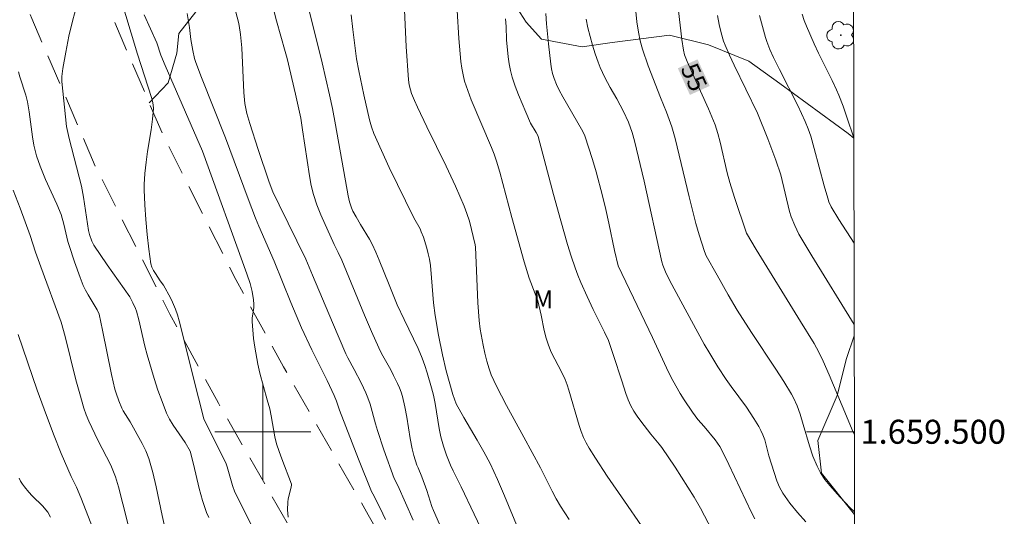
# Model space of a CAD drawing. Units: metres. Extents: x 277351 to 277866, y 1659367 to 1659932.
# Drawn here: x 277780 to 277862, y 1659493 to 1659534 of the extents above; entities that cross this region are included whole.
import ezdxf
from ezdxf.enums import TextEntityAlignment as Align

# ---------------------------------------------------------------- set-up
doc = ezdxf.new("R2010")
doc.units = ezdxf.units.M
doc.header["$MEASUREMENT"] = 0
doc.linetypes.add('HIDDEN', pattern=[0.375, 0.25, -0.125])
for name, color, linetype, lineweight in [('Articulacao', 7, 'Continuous', 18), ('Coordenadas', 7, 'Continuous', 9), ('Malha_Coordenadas', 7, 'Continuous', 15), ('Nao_Pavimentada_S_Mfio', 10, 'HIDDEN', 15), ('Topon_Curvas_Mestras_Masc', 255, 'Continuous', 9)]:
    doc.layers.add(name, color=color, linetype=linetype, lineweight=lineweight)
for name, color, linetype, lineweight, true_color in [('Arvores_Isoladas', 7, 'Continuous', 18, 0x00ff33), ('Curvas_Intermediarias', 7, 'Continuous', 9, 0x783c14), ('Curvas_Mestras', 7, 'Continuous', 20, 0x783c14), ('Topon_Curvas_Mestras', 7, 'Continuous', 9, 0x783c14), ('Topon_Vegetacao', 7, 'Continuous', 9, 0x00ff33), ('Vegetacao', 7, 'Orla8', 9, 0x00ff33)]:
    doc.layers.add(name, color=color, linetype=linetype, lineweight=lineweight, true_color=true_color)
doc.styles.add('Arial', font='arial.ttf', dxfattribs={"height": 1.5})
doc.styles.get("Standard").update_dxf_attribs({"font": 'arial.ttf'})
doc.linetypes.add('Orla8', pattern='A,6,-0.5,["V",Standard,S=1,R=0,X=-0.5,Y=-1],-0.5,6,-0.5,["V",Standard,S=1,R=0,X=-0.5,Y=-1],-0.5', length=14)

# ---------------------------------------------------------------- blocks, each defined once
blk = doc.blocks.new('Arvore')
at = {"layer": 'Arvores_Isoladas'}
blk.add_lwpolyline([(-0.718, 0.493, 0.872324), (-0.722, -0.551, 0.862983), (0.284, -0.827, 0.900105), (0.89, 0.029, 0.863155), (0.262, 0.861, 0.882486)], format="xyb", close=True, dxfattribs=at)
blk.add_circle((0, 0), 0.0286, dxfattribs=at)

msp = doc.modelspace()

# ---------------------------------------------------------------- linework, layer by layer
at = {"layer": 'Articulacao', "flags": 128}
msp.add_lwpolyline([(277366.837, 1659926.256), (277848.395, 1659927.238), (277849.514, 1659372.961), (277367.98, 1659371.979), (277366.837, 1659926.256)], close=True, dxfattribs=at)
at = {"layer": 'Curvas_Intermediarias', "flags": 128}
for points, elevation in [([(277849.271, 1659493.328), (277848.88, 1659493.703), (277848.06, 1659494.554), (277847.21, 1659495.524), (277846.809, 1659496.034), (277846.449, 1659496.575), (277846.149, 1659497.125), (277845.799, 1659497.965), (277845.509, 1659498.825), (277844.999, 1659500.596), (277844.729, 1659501.476), (277844.479, 1659502.157), (277844.198, 1659502.817), (277844.028, 1659503.137), (277843.388, 1659504.178), (277842.718, 1659505.208), (277840.687, 1659508.269), (277839.487, 1659510.14), (277838.736, 1659511.41), (277837.826, 1659513.041), (277836.926, 1659514.662), (277836.775, 1659515.012), (277836.325, 1659516.412), (277836.055, 1659517.353), (277835.495, 1659519.564), (277834.335, 1659524.416), (277834.054, 1659525.406), (277833.844, 1659526.016), (277833.604, 1659526.626), (277833.114, 1659527.837), (277832.094, 1659530.488), (277831.603, 1659531.858), (277831.413, 1659532.569), (277831.283, 1659533.279), (277831.153, 1659534.149), (277830.903, 1659536.73)], 54), ([(277795.509, 1659492.863), (277795.299, 1659493.283), (277794.979, 1659494.264), (277794.699, 1659495.264), (277794.229, 1659497.305), (277793.959, 1659498.395), (277793.518, 1659499.106), (277792.538, 1659500.556), (277792.238, 1659501.046), (277791.988, 1659501.557), (277791.608, 1659502.507), (277791.268, 1659503.467), (277790.957, 1659504.448), (277790.367, 1659506.408), (277790.177, 1659507.129), (277789.667, 1659509.33), (277789.467, 1659510.05), (277789.387, 1659510.28), (277789.187, 1659510.74), (277788.927, 1659511.24), (277787.036, 1659513.901), (277785.935, 1659515.542), (277785.755, 1659515.882), (277785.555, 1659516.432), (277785.475, 1659516.753), (277785.055, 1659519.544), (277784.895, 1659520.444), (277783.865, 1659524.436), (277783.644, 1659525.436), (277783.254, 1659529.167), (277783.254, 1659529.588), (277783.354, 1659530.268), (277783.584, 1659531.618), (277783.855, 1659532.959), (277784.185, 1659534.319), (277784.725, 1659536.34)], 41), ([(277799.311, 1659491.703), (277798.04, 1659494.264), (277797.68, 1659494.964), (277797.48, 1659495.524), (277797.03, 1659497.075), (277796.92, 1659497.415), (277795.359, 1659500.486), (277795.099, 1659501.076), (277794.629, 1659502.827), (277793.028, 1659509.25), (277792.898, 1659509.73), (277792.738, 1659510.2), (277792.478, 1659510.79), (277792.298, 1659511.15), (277791.718, 1659512.201), (277791.448, 1659512.571), (277791.057, 1659513.181), (277790.887, 1659513.441), (277790.757, 1659513.711), (277790.677, 1659513.991), (277790.497, 1659515.202), (277790.357, 1659516.432), (277790.257, 1659517.673), (277790.177, 1659518.913), (277790.107, 1659520.144), (277790.107, 1659520.604), (277790.167, 1659521.524), (277790.277, 1659522.445), (277790.407, 1659523.345), (277790.697, 1659525.136), (277790.817, 1659526.026), (277790.887, 1659526.917), (277790.877, 1659527.227), (277790.817, 1659527.537), (277790.727, 1659527.837), (277789.557, 1659531.458), (277788.056, 1659536.44)], 42), ([(277814.707, 1659492.303), (277814.197, 1659493.443), (277814.077, 1659493.773), (277813.666, 1659495.104), (277813.236, 1659496.244), (277812.936, 1659496.995), (277812.836, 1659497.205), (277812.566, 1659498.025), (277812.426, 1659498.575), (277812.266, 1659499.446), (277811.986, 1659501.206), (277811.826, 1659502.077), (277811.636, 1659502.937), (277811.526, 1659503.297), (277811.385, 1659503.657), (277811.225, 1659504.007), (277810.885, 1659504.688), (277810.645, 1659505.148), (277809.875, 1659506.508), (277809.645, 1659506.979), (277809.045, 1659508.339), (277808.464, 1659509.72), (277806.574, 1659514.282), (277806.283, 1659514.922), (277805.933, 1659515.592), (277804.833, 1659518.073), (277804.503, 1659518.913), (277804.213, 1659519.764), (277804.023, 1659520.524), (277803.872, 1659521.304), (277803.312, 1659525.136), (277803.152, 1659526.116), (277802.722, 1659528.107), (277802.022, 1659531.088), (277801.872, 1659531.688), (277801.131, 1659534.219), (277800.861, 1659535.32)], 46), ([(277803.832, 1659535.2), (277804.943, 1659530.738), (277805.563, 1659528.077), (277805.793, 1659526.917), (277806.053, 1659525.576), (277807.114, 1659519.654), (277807.224, 1659519.143), (277807.394, 1659518.643), (277807.504, 1659518.383), (277807.764, 1659517.893), (277808.134, 1659517.253), (277808.894, 1659516.042), (277809.115, 1659515.632), (277809.415, 1659514.962), (277809.695, 1659514.292), (277810.505, 1659512.251), (277811.195, 1659510.57), (277811.756, 1659509.35), (277812.546, 1659507.749), (277812.926, 1659506.939), (277813.266, 1659506.128), (277813.496, 1659505.518), (277813.696, 1659504.908), (277814.047, 1659503.657), (277814.197, 1659503.037), (277814.337, 1659502.347), (277814.687, 1659500.266), (277814.827, 1659499.586), (277815.037, 1659498.805), (277815.297, 1659498.045), (277815.637, 1659497.205), (277815.847, 1659496.755), (277816.507, 1659495.404), (277818.668, 1659490.852)], 47), ([(277811.766, 1659535.73), (277811.936, 1659532.079), (277812.136, 1659529.317), (277812.196, 1659528.897), (277812.286, 1659528.487), (277812.386, 1659528.187), (277812.616, 1659527.597), (277812.866, 1659527.027), (277813.656, 1659525.386), (277815.257, 1659522.115), (277816.037, 1659520.464), (277816.768, 1659518.803), (277816.998, 1659518.173), (277817.198, 1659517.533), (277817.688, 1659515.562), (277817.718, 1659515.382), (277817.808, 1659512.771), (277817.908, 1659510.73), (277818.018, 1659509.27), (277818.108, 1659508.539), (277818.338, 1659507.209), (277818.478, 1659506.548), (277818.648, 1659505.888), (277818.838, 1659505.248), (277819.018, 1659504.748), (277819.229, 1659504.268), (277819.449, 1659503.787), (277820.279, 1659502.177), (277821.74, 1659499.546), (277823.12, 1659496.985), (277824.09, 1659495.054), (277824.431, 1659494.424), (277824.791, 1659493.803), (277825.501, 1659492.703)], 49), ([(277802.102, 1659492.883), (277802.052, 1659493.503), (277802.072, 1659494.124), (277802.112, 1659494.414), (277802.332, 1659495.274), (277802.382, 1659495.564), (277802.382, 1659495.644), (277801.572, 1659497.755), (277801.351, 1659498.365), (277801.151, 1659498.986), (277801.011, 1659499.566), (277800.691, 1659501.326), (277800.571, 1659501.917), (277800.371, 1659502.657), (277799.741, 1659504.888), (277799.571, 1659505.638), (277799.331, 1659507.049), (277799.231, 1659507.759), (277799.101, 1659509.18), (277799.111, 1659509.47), (277799.241, 1659510.35), (277799.251, 1659510.64), (277799.221, 1659510.99), (277799.101, 1659511.671), (277798.931, 1659512.351), (277798.68, 1659513.151), (277794.979, 1659523.375), (277791.868, 1659530.518), (277791.518, 1659531.378), (277791.167, 1659532.409), (277790.117, 1659534.72)], 43), ([(277810.215, 1659492.703), (277809.995, 1659493.153), (277809.455, 1659494.254), (277809.145, 1659494.824), (277809.055, 1659495.024), (277807.964, 1659497.725), (277806.904, 1659500.436), (277806.373, 1659501.797), (277806.123, 1659502.537), (277805.943, 1659503.007), (277805.343, 1659504.278), (277804.093, 1659506.819), (277803.232, 1659508.659), (277802.332, 1659510.76), (277800.941, 1659514.202), (277799.671, 1659517.113), (277799.391, 1659517.783), (277798.77, 1659519.414), (277796.89, 1659524.486), (277794.889, 1659529.498), (277794.419, 1659530.758), (277794.319, 1659531.088), (277794.159, 1659531.758), (277793.999, 1659532.679), (277793.879, 1659533.669), (277793.698, 1659534.84)], 44), ([(277807.354, 1659534.72), (277807.494, 1659533.499), (277807.804, 1659531.068), (277807.984, 1659530.058), (277808.404, 1659528.057), (277808.884, 1659525.986), (277809.055, 1659525.406), (277809.255, 1659524.856), (277809.875, 1659523.425), (277810.525, 1659522.015), (277812.586, 1659517.813), (277813.096, 1659516.893), (277813.196, 1659516.652), (277813.366, 1659516.202), (277813.656, 1659515.292), (277813.776, 1659514.832), (277813.876, 1659514.372), (277813.966, 1659513.861), (277814.057, 1659512.821), (277814.197, 1659510.75), (277814.357, 1659509.68), (277814.637, 1659508.039), (277814.957, 1659506.408), (277815.267, 1659505.078), (277815.817, 1659503.107), (277815.947, 1659502.707), (277816.097, 1659502.317), (277816.738, 1659501.176), (277817.858, 1659499.286), (277818.408, 1659498.335), (277818.918, 1659497.365), (277819.539, 1659496.024), (277820.129, 1659494.664), (277821.259, 1659491.923)], 48), ([(277820.199, 1659534.399), (277820.249, 1659533.769), (277820.279, 1659532.649), (277820.439, 1659531.228), (277820.519, 1659530.658), (277820.629, 1659530.088), (277820.769, 1659529.538), (277820.999, 1659528.797), (277821.279, 1659528.057), (277821.89, 1659526.616), (277822.3, 1659525.696), (277822.77, 1659524.916), (277822.87, 1659524.726), (277822.92, 1659524.596), (277824.201, 1659519.774), (277824.801, 1659517.583), (277825.381, 1659515.602), (277825.681, 1659514.622), (277826.001, 1659513.641), (277826.231, 1659513.041), (277826.471, 1659512.441), (277827.002, 1659511.26), (277827.492, 1659510.19), (277828.442, 1659508.289), (277828.772, 1659507.589), (277829.202, 1659506.358), (277829.903, 1659504.238), (277830.233, 1659503.177), (277830.423, 1659502.657), (277830.643, 1659502.157), (277830.893, 1659501.717), (277831.173, 1659501.296), (277831.473, 1659500.876), (277832.314, 1659499.786), (277833.004, 1659498.975), (277833.214, 1659498.685), (277834.325, 1659497.055), (277835.395, 1659495.394), (277835.905, 1659494.544), (277836.435, 1659493.623), (277838.696, 1659489.322)], 51), ([(277823.57, 1659534.84), (277823.63, 1659533.989), (277823.79, 1659532.309), (277823.98, 1659530.628), (277824.04, 1659530.238), (277824.13, 1659529.848), (277824.261, 1659529.418), (277824.441, 1659528.927), (277824.661, 1659528.467), (277824.981, 1659527.887), (277826.541, 1659525.216), (277826.732, 1659524.846), (277826.802, 1659524.656), (277827.442, 1659522.665), (277827.742, 1659521.664), (277828.292, 1659519.654), (277828.562, 1659518.513), (277828.812, 1659517.373), (277829.293, 1659515.092), (277829.583, 1659513.821), (277832.454, 1659507.839), (277833.444, 1659505.688), (277833.784, 1659504.968), (277834.134, 1659504.268), (277834.755, 1659503.187), (277835.075, 1659502.657), (277835.765, 1659501.627), (277836.235, 1659501.016), (277836.745, 1659500.426), (277837.656, 1659499.336), (277837.856, 1659499.056), (277838.046, 1659498.775), (277838.436, 1659498.025), (277838.816, 1659497.265), (277840.687, 1659493.283), (277840.967, 1659492.733)], 52), ([(277845.209, 1659492.493), (277844.529, 1659493.273), (277843.878, 1659494.064), (277843.288, 1659494.894), (277843.008, 1659495.384), (277842.798, 1659495.914), (277842.138, 1659498.005), (277841.797, 1659499.316), (277841.637, 1659499.746), (277841.477, 1659500.096), (277841.297, 1659500.446), (277840.897, 1659501.116), (277840.267, 1659502.037), (277838.986, 1659503.757), (277838.576, 1659504.348), (277837.876, 1659505.418), (277837.216, 1659506.508), (277836.745, 1659507.289), (277834.795, 1659510.89), (277833.864, 1659512.631), (277833.534, 1659513.321), (277833.304, 1659513.871), (277833.224, 1659514.141), (277831.743, 1659520.864), (277830.953, 1659524.245), (277830.763, 1659524.936), (277830.453, 1659525.776), (277830.023, 1659526.686), (277829.483, 1659527.737), (277828.912, 1659528.687), (277828.482, 1659529.508), (277828.082, 1659530.348), (277827.922, 1659530.778), (277827.682, 1659531.488), (277827.462, 1659532.209), (277827.072, 1659533.659), (277826.912, 1659534.379)], 53), ([(277849.239, 1659508.934), (277845.709, 1659514.652), (277844.639, 1659516.462), (277844.288, 1659517.173), (277843.988, 1659517.903), (277843.858, 1659518.333), (277843.138, 1659521.414), (277842.718, 1659522.625), (277842.048, 1659524.386), (277841.177, 1659526.536), (277839.236, 1659530.548), (277838.846, 1659531.368), (277838.486, 1659532.199), (277838.356, 1659532.539), (277838.156, 1659533.229), (277837.996, 1659533.929), (277837.866, 1659534.68)], 56), ([(277841.367, 1659534.66), (277841.597, 1659533.749), (277841.847, 1659532.849), (277841.958, 1659532.509), (277842.218, 1659531.838), (277842.518, 1659531.188), (277843.008, 1659530.178), (277844.539, 1659527.167), (277845.169, 1659525.856), (277845.419, 1659525.246), (277845.619, 1659524.626), (277845.919, 1659523.595), (277846.749, 1659520.484), (277847.04, 1659519.444), (277847.13, 1659519.153), (277847.33, 1659518.733), (277847.97, 1659517.683), (277849.226, 1659515.707)], 57), ([(277844.919, 1659534.78), (277845.089, 1659534.269), (277845.269, 1659533.779), (277845.899, 1659532.319), (277846.269, 1659531.548), (277847.41, 1659529.257), (277847.77, 1659528.487), (277847.97, 1659528.037), (277848.32, 1659527.127), (277848.64, 1659526.196), (277849.208, 1659524.474)], 58), ([(277788.777, 1659492.233), (277788.346, 1659493.984), (277787.976, 1659495.414), (277787.726, 1659496.254), (277787.576, 1659496.665), (277787.336, 1659497.205), (277786.266, 1659499.306), (277785.515, 1659500.886), (277785.295, 1659501.416), (277785.105, 1659501.967), (277784.755, 1659503.147), (277784.435, 1659504.338), (277783.534, 1659507.939), (277783.194, 1659509.12), (277781.504, 1659513.731), (277781.063, 1659514.962), (277780.623, 1659516.342), (277779.793, 1659518.613), (277779.203, 1659520.114)], 39), ([(277779.623, 1659508.089), (277781.204, 1659503.477), (277781.784, 1659501.877), (277782.574, 1659499.786), (277783.214, 1659498.195), (277784.035, 1659496.284), (277784.475, 1659495.384), (277784.835, 1659494.534), (277788.206, 1659485.9)], 38), ([(277779.723, 1659496.144), (277779.833, 1659495.884), (277779.983, 1659495.644), (277780.153, 1659495.404), (277780.513, 1659494.964), (277780.793, 1659494.664), (277781.674, 1659493.803), (277781.934, 1659493.493), (277782.084, 1659493.293), (277782.324, 1659492.873)], 37)]:
    msp.add_lwpolyline(points, dxfattribs=dict(at, elevation=elevation))
at = {"layer": 'Curvas_Mestras', "flags": 128}
for points, elevation in [([(277849.258, 1659499.754), (277849.08, 1659500.156), (277848.59, 1659501.296), (277847.17, 1659504.748), (277846.669, 1659505.888), (277846.309, 1659506.629), (277845.899, 1659507.339), (277844.769, 1659509.19), (277841.067, 1659515.172), (277840.287, 1659516.542), (277839.276, 1659519.514), (277838.876, 1659520.774), (277838.666, 1659521.564), (277838.076, 1659524.115), (277837.876, 1659524.846), (277837.656, 1659525.556), (277837.526, 1659525.906), (277837.106, 1659526.897), (277835.765, 1659529.848), (277835.335, 1659530.838), (277835.115, 1659531.408), (277835.015, 1659531.798), (277834.885, 1659532.679), (277834.475, 1659536.27)], 55), ([(277816.187, 1659535.09), (277816.317, 1659532.759), (277816.497, 1659530.848), (277816.568, 1659530.288), (277816.668, 1659529.738), (277816.798, 1659529.197), (277817.058, 1659528.417), (277817.358, 1659527.647), (277819.038, 1659523.675), (277819.259, 1659523.115), (277819.459, 1659522.545), (277819.739, 1659521.614), (277820.729, 1659517.843), (277821.76, 1659514.151), (277822.18, 1659512.791), (277822.68, 1659511.49), (277822.89, 1659510.91), (277823.17, 1659509.7), (277823.43, 1659508.429), (277823.59, 1659507.809), (277823.78, 1659507.199), (277824.02, 1659506.619), (277824.901, 1659504.928), (277825.161, 1659504.358), (277825.331, 1659503.907), (277825.481, 1659503.457), (277826.341, 1659500.526), (277826.511, 1659500.026), (277826.712, 1659499.526), (277826.932, 1659499.076), (277827.172, 1659498.645), (277827.712, 1659497.795), (277828.682, 1659496.314), (277830.103, 1659494.224), (277831.543, 1659492.153)], 50), ([(277812.516, 1659492.633), (277811.235, 1659495.514), (277810.945, 1659496.114), (277810.085, 1659498.505), (277809.535, 1659500.116), (277809.375, 1659500.656), (277808.924, 1659502.297), (277808.744, 1659502.827), (277808.574, 1659503.247), (277808.174, 1659504.068), (277807.594, 1659505.198), (277807.074, 1659506.158), (277806.924, 1659506.488), (277805.793, 1659509.099), (277804.143, 1659513.031), (277803.592, 1659514.382), (277801.371, 1659518.893), (277800.841, 1659519.984), (277800.691, 1659520.344), (277800.491, 1659520.884), (277799.611, 1659523.515), (277798.921, 1659525.686), (277798.67, 1659526.516), (277798.58, 1659526.927), (277798.51, 1659527.347), (277798.42, 1659528.267), (277798.24, 1659531.969), (277798.14, 1659533.089), (277798.04, 1659533.829), (277797.98, 1659534.119), (277797.76, 1659534.96)], 45), ([(277779.663, 1659529.978), (277779.763, 1659529.578), (277780.273, 1659528.027), (277780.413, 1659527.487), (277780.533, 1659526.656), (277780.813, 1659524.576), (277780.933, 1659523.885), (277781.164, 1659522.995), (277781.444, 1659522.125), (277781.894, 1659521.004), (277782.834, 1659518.963), (277783.204, 1659518.093), (277783.434, 1659517.303), (277783.775, 1659515.852), (277783.875, 1659515.502), (277784.305, 1659514.161), (277784.775, 1659512.841), (277785.045, 1659512.191), (277785.225, 1659511.791), (277785.445, 1659511.41), (277786.206, 1659510.15), (277786.366, 1659509.79), (277786.656, 1659508.459), (277787.406, 1659504.768), (277787.686, 1659503.537), (277787.776, 1659503.217), (277787.996, 1659502.577), (277788.256, 1659501.967), (277788.376, 1659501.737), (277788.947, 1659500.836), (277789.957, 1659499.026), (277790.247, 1659498.405), (277790.497, 1659497.765), (277790.837, 1659496.605), (277791.117, 1659495.424), (277791.628, 1659493.033), (277791.958, 1659491.513)], 40)]:
    msp.add_lwpolyline(points, dxfattribs=dict(at, elevation=elevation))
at = {"layer": 'Malha_Coordenadas', "flags": 128}
for points in [[(277800, 1659504), (277800, 1659496)], [(277804, 1659500), (277796, 1659500)], [(277849.257, 1659500), (277845.257, 1659500)]]:
    msp.add_lwpolyline(points, dxfattribs=at)
at = {"layer": 'Nao_Pavimentada_S_Mfio', "ltscale": 10, "flags": 128}
for points in [[(277849.299, 1659479.243), (277837.606, 1659465.508), (277835.907, 1659463.721), (277834.882, 1659462.987), (277832.927, 1659461.96), (277830.777, 1659461.178), (277829.116, 1659460.982), (277827.112, 1659460.883), (277825.108, 1659461.42), (277822.175, 1659463.079), (277819.235, 1659465.392), (277816.457, 1659468.562), (277811.682, 1659475.21), (277803.384, 1659490.031), (277796.302, 1659502.373), (277792.258, 1659509.794), (277786.073, 1659522.077), (277780.767, 1659534.42), (277777.997, 1659540.45), (277774.427, 1659548.072), (277771.115, 1659553.976), (277767.676, 1659559.06), (277763.04, 1659563.421), (277758.112, 1659567.387), (277749.461, 1659573.012), (277748.981, 1659573.307), (277732.883, 1659583.664), (277726.275, 1659588.89), (277722.074, 1659593.192), (277718.215, 1659597.641), (277715.124, 1659601.408), (277711.176, 1659606.508), (277710.586, 1659606.998), (277708.755, 1659610.199), (277708.485, 1659610.61), (277706.173, 1659614.339), (277701.628, 1659623.833), (277697.77, 1659635.528), (277695.014, 1659645.435), (277692.806, 1659659.882), (277692.252, 1659668.69), (277691.973, 1659676.12), (277692.931, 1659690.431), (277694.71, 1659714.102), (277696.08, 1659726.349), (277697.867, 1659732.267), (277702.68, 1659740.938), (277727.724, 1659774.939), (277733.225, 1659783.417), (277739.877, 1659795.532), (277749.988, 1659812.619), (277754.297, 1659819.739), (277759.767, 1659828.853), (277762.136, 1659832.838), (277765.163, 1659837.168), (277769.071, 1659842.384), (277773.996, 1659847.424), (277776.76, 1659849.637), (277798.758, 1659865.488), (277800.945, 1659867.579), (277802.263, 1659869.275), (277803.564, 1659872.079), (277806.534, 1659879.199), (277807.545, 1659881.561), (277808.822, 1659883.537), (277810.859, 1659886.142), (277832.352, 1659909.043), (277834.308, 1659910.54), (277836.381, 1659911.923), (277838.902, 1659913.006), (277842.157, 1659913.589), (277848.422, 1659913.827)], [(277848.425, 1659912.326), (277842.319, 1659912.093), (277839.336, 1659911.559), (277837.099, 1659910.599), (277835.181, 1659909.319), (277833.37, 1659907.933), (277811.963, 1659885.118), (277810.046, 1659882.666), (277808.875, 1659880.853), (277807.916, 1659878.615), (277804.937, 1659871.474), (277803.553, 1659868.489), (277802.062, 1659866.57), (277799.719, 1659864.332), (277777.668, 1659848.442), (277775.005, 1659846.309), (277770.212, 1659841.406), (277766.379, 1659836.288), (277763.398, 1659832.024), (277761.057, 1659828.086), (277748.366, 1659802.262), (277736.833, 1659781.259), (277731.18, 1659772.547), (277706.223, 1659738.663), (277701.759, 1659730.621), (277700.213, 1659725.502), (277698.894, 1659713.71), (277697.122, 1659690.134), (277696.18, 1659676.058), (277696.448, 1659668.9), (277696.987, 1659660.332), (277699.129, 1659646.318), (277701.791, 1659636.75), (277705.534, 1659625.405), (277709.864, 1659616.36), (277713.898, 1659609.86), (277716.772, 1659606.145), (277720.825, 1659601.709), (277723.88, 1659598.797), (277724.218, 1659598.498), (277726.018, 1659596.901), (277728.087, 1659595.066), (277736.442, 1659588.757), (277744.953, 1659583.36), (277752.776, 1659578.255), (277761.756, 1659572.416), (277767.115, 1659568.103), (277772.428, 1659563.106), (277776.398, 1659557.236), (277779.947, 1659550.908), (277783.624, 1659543.06), (277786.435, 1659536.94), (277791.697, 1659524.699), (277797.752, 1659512.674), (277801.716, 1659505.401), (277808.78, 1659493.089), (277816.924, 1659478.545), (277821.32, 1659472.424), (277823.337, 1659470.121), (277824.994, 1659469.041), (277826.507, 1659468.61), (277828.307, 1659468.251), (277830.28, 1659468.448), (277832.034, 1659469.166), (277833.389, 1659470.123), (277849.28, 1659488.788)]]:
    msp.add_lwpolyline(points, dxfattribs=at)
at = {"layer": 'Topon_Curvas_Mestras_Masc'}
msp.add_solid([(277834.555, 1659530.274, 55), (277835.562, 1659528.057, 55), (277836.199, 1659531.021, 55), (277837.206, 1659528.804, 55)], dxfattribs=at)
at = {"layer": 'Vegetacao', "flags": 128}
for points in [[(277790.537, 1659527.397), (277792.108, 1659529.057), (277792.828, 1659531.548), (277793.018, 1659533.169), (277795.339, 1659536.17), (277797.74, 1659537.231), (277802.272, 1659539.321), (277805.403, 1659539.271), (277809.345, 1659540.112), (277812.046, 1659539.942), (277815.057, 1659540.362), (277817.588, 1659539.902), (277819.429, 1659538.041), (277821.93, 1659534.109), (277823.2, 1659532.689), (277826.591, 1659532.069), (277829.092, 1659532.429), (277833.864, 1659533.039), (277837.096, 1659532.219), (277840.477, 1659530.868), (277843.038, 1659528.997), (277848.74, 1659524.836), (277849.208, 1659524.445)], [(277849.241, 1659507.982), (277848.6, 1659506.108), (277847.81, 1659503.017), (277846.219, 1659499.276), (277846.519, 1659496.545), (277849.271, 1659493.1)]]:
    msp.add_lwpolyline(points, dxfattribs=at)

# ---------------------------------------------------------------- block references
at = {"layer": 'Arvores_Isoladas'}
msp.add_blockref('Arvore', (277848.13, 1659533.029), dxfattribs=at)

# ---------------------------------------------------------------- texts
at = {"layer": 'Coordenadas', "style": 'Arial'}
msp.add_text('1.659.500', height=2, dxfattribs=at).set_placement((277849.757, 1659500), align=Align.MIDDLE_LEFT)
at = {"layer": 'Topon_Curvas_Mestras', "style": 'Arial'}
msp.add_text('55', height=1.5, rotation=294.42932, dxfattribs=at).set_placement((277835.906, 1659529.538, 55), align=Align.MIDDLE_CENTER)
at = {"layer": 'Topon_Vegetacao', "style": 'Arial'}
msp.add_text('M', height=1.5, dxfattribs=at).set_placement((277822.51, 1659510.27))

doc.saveas('drawing.dxf')
